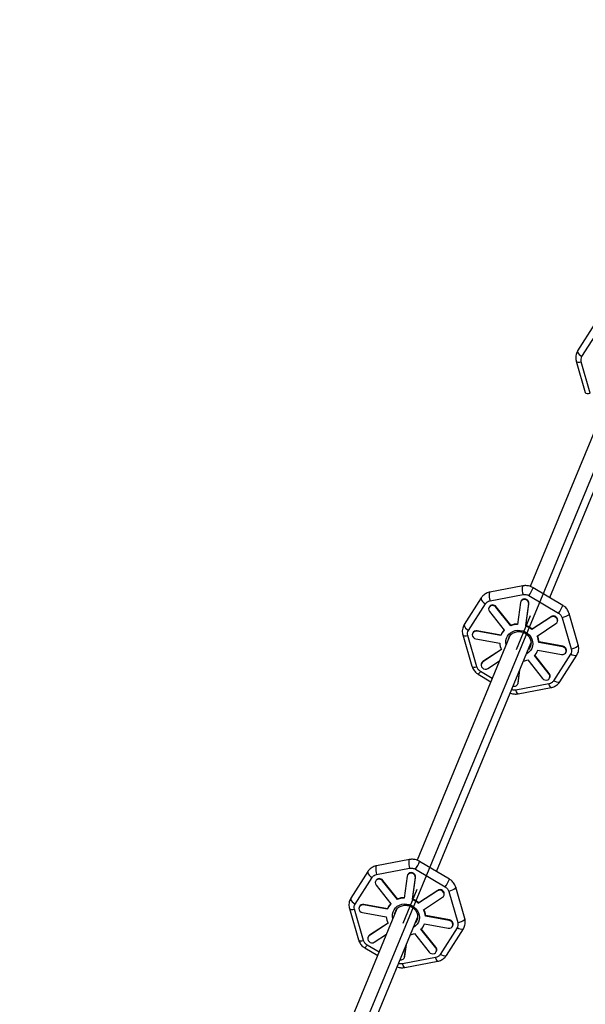
# Model space of a CAD drawing. Units: millimetres. Extents: x 1694 to 18322, y 2779 to 12939.
# Drawn here: x 13550 to 13956, y 10270 to 10975 of the extents above; entities that cross this region are included whole.
import ezdxf

# ---------------------------------------------------------------- set-up
doc = ezdxf.new("R2010")
doc.units = ezdxf.units.MM
doc.header["$LTSCALE"] = 200
doc.header["$PDSIZE"] = -1
doc.linetypes.add('CENTERX2', pattern=[20.32, 12.7, -2.54, 2.54, -2.54])
doc.dimstyles.new('ISO-25', dxfattribs={"dimtxt": 2.5, "dimasz": 2.5, "dimexe": 1.25, "dimexo": 0.625, "dimtad": 1, "dimtxsty": 'Standard', "dimcen": 2.5, "dimadec": 0, "dimazin": 0, "dimtfac": 1, "dimtmove": 0, "dimatfit": 3, "dimfxl": 1, "dimarcsym": 0})

# ---------------------------------------------------------------- blocks, each defined once
blk = doc.blocks.new('*D1')
at = {"color": 0, "lineweight": -2}
for p, q in [((2783.41, 11300.92), (7288.21, 11300.92)), ((7288.21, 11300.92), (7891.62, 10924.48)), ((17115.16, 5170.42), (8495.03, 10548.05)), ((17718.57, 4793.98), (18321.98, 4417.55))]:
    blk.add_line(p, q, dxfattribs=at)
at = {"color": 0}
for points in [[(7828.88, 10823.91), (7954.36, 11025.05), (8495.03, 10548.05)], [(17781.31, 4894.55), (17655.83, 4693.41), (17115.16, 5170.42)]]:
    blk.add_solid(points, dxfattribs=at)
at = {"layer": 'Defpoints', "color": 0}
for p in [(8495.03, 10548.05), (17115.16, 5170.42)]:
    blk.add_point(p, dxfattribs=at)
at = {"color": 0, "insert": (4883.41, 12014.05), "char_height": 700, "attachment_point": 5}
blk.add_mtext('%%c10160,0', dxfattribs=at)

msp = doc.modelspace()

# ---------------------------------------------------------------- linework, layer by layer
at = {"color": 7, "linetype": 'CENTERX2'}
for p, q in [((13435.32, 9380.72), (14339.66, 11563.99)), ((13906.34, 10523.98), (13916.4, 10548.33)), ((13825.07, 10327.79), (13835.13, 10352.14))]:
    msp.add_line(p, q, dxfattribs=at)
at = {"color": 8, "linetype": 'Continuous', "lineweight": 25}
for p, q in [((13962.23, 10757.01), (13950.11, 10737.98)), ((13953.18, 10733.8), (13965.3, 10752.83)), ((13949.07, 10730.51), (13955.57, 10708.1)), ((13959.17, 10707.59), (13952.66, 10730)), ((13981.96, 10728.44), (13916.11, 10569.07)), ((13930.11, 10561.06), (13997.91, 10725.14)), ((13910.85, 10569.48), (13887.2, 10564.98)), ((13939.43, 10555.52), (13918.11, 10568.18)), ((13880.97, 10560.82), (13868.85, 10541.79)), ((13887.31, 10558.8), (13910.96, 10563.3)), ((13915.08, 10562.55), (13936.4, 10549.89)), ((13871.91, 10537.61), (13884.04, 10556.64)), ((13886.64, 10554.16), (13886.47, 10553.76)), ((13891.58, 10554.16), (13891.75, 10554.55)), ((13902.13, 10540.86), (13891.58, 10554.16)), ((13902.29, 10541.25), (13891.75, 10554.55)), ((13909.17, 10557.5), (13907.04, 10541.79)), ((13909.49, 10558.51), (13909.33, 10558.11)), ((13912.91, 10540.73), (13915.04, 10556.44)), ((13913.07, 10541.12), (13915.2, 10556.83)), ((13915.04, 10556.44), (13915.2, 10556.83)), ((13886.91, 10551.08), (13897.46, 10537.79)), ((13930.89, 10547.02), (13917.34, 10538.1)), ((13931.06, 10547.41), (13917.5, 10538.49)), ((13930.89, 10547.02), (13931.06, 10547.41)), ((13938.95, 10546.67), (13945.45, 10524.26)), ((13950.51, 10527.28), (13944, 10549.69)), ((13902.13, 10540.86), (13902.29, 10541.25)), ((13912.91, 10540.73), (13913.07, 10541.12)), ((13917.34, 10538.1), (13917.5, 10538.49)), ((13920.97, 10533.52), (13934.53, 10542.44)), ((13935.48, 10543.58), (13935.65, 10543.97)), ((13901.32, 10533.27), (13835.02, 10372.82)), ((13867.81, 10534.32), (13874.31, 10511.91)), ((13877.9, 10511.4), (13871.4, 10533.81)), ((13874.92, 10535.76), (13874.76, 10535.37)), ((13877.16, 10531.52), (13894.21, 10528.42)), ((13877.9, 10536.93), (13878.06, 10537.32)), ((13894.94, 10533.84), (13877.9, 10536.93)), ((13895.1, 10534.23), (13878.06, 10537.32)), ((13895.21, 10534.5), (13895.05, 10534.1)), ((13900.47, 10531.21), (13900.61, 10531.76)), ((13900.63, 10531.6), (13901, 10532.79)), ((13849.01, 10364.77), (13916.66, 10528.5)), ((13922.32, 10528.86), (13922.48, 10529.26)), ((13939.37, 10525.77), (13922.32, 10528.86)), ((13939.53, 10526.16), (13922.48, 10529.26)), ((13939.37, 10525.77), (13939.53, 10526.16)), ((13895.56, 10523.77), (13882, 10514.85)), ((13895.45, 10523.99), (13882.16, 10515.24)), ((13929.62, 10506.21), (13919.07, 10519.5)), ((13929.78, 10506.6), (13919.33, 10519.78)), ((13921.48, 10523.18), (13921.59, 10523.45)), ((13921.59, 10523.45), (13938.63, 10520.36)), ((13944.94, 10520.46), (13932.82, 10501.43)), ((13937.34, 10500.78), (13949.46, 10519.81)), ((13941.77, 10521.92), (13941.93, 10522.31)), ((13881.21, 10514.1), (13881.04, 10513.71)), ((13882, 10514.85), (13882.16, 10515.24)), ((13885.63, 10510.27), (13894.12, 10515.85)), ((13914.4, 10516.43), (13924.94, 10503.13)), ((13878.88, 10506.08), (13887.88, 10500.74)), ((13907.36, 10499.78), (13908.61, 10509.03)), ((13907.52, 10500.18), (13908.78, 10509.42)), ((13929.62, 10506.21), (13929.78, 10506.6)), ((13930.05, 10503.52), (13930.22, 10503.91)), ((13929.54, 10499.27), (13905.89, 10494.77)), ((13907.2, 10499.17), (13907.36, 10499.56)), ((13907.36, 10499.56), (13907.52, 10500.18)), ((13907.36, 10499.78), (13907.52, 10500.18)), ((13907.46, 10492.12), (13931.11, 10496.62)), ((13829.58, 10373.3), (13805.94, 10368.8)), ((13858.16, 10359.33), (13836.85, 10372)), ((13799.71, 10364.64), (13787.58, 10345.61)), ((13806.05, 10362.61), (13829.7, 10367.11)), ((13828.23, 10362.32), (13828.07, 10361.93)), ((13833.82, 10366.36), (13855.14, 10353.7)), ((13790.65, 10341.42), (13802.77, 10360.45)), ((13805.37, 10357.97), (13805.21, 10357.58)), ((13805.65, 10354.89), (13816.19, 10341.6)), ((13810.32, 10357.97), (13810.48, 10358.36)), ((13820.87, 10344.67), (13810.32, 10357.97)), ((13821.03, 10345.07), (13810.48, 10358.36)), ((13827.9, 10361.32), (13825.77, 10345.61)), ((13831.65, 10344.54), (13833.78, 10360.25)), ((13831.81, 10344.93), (13833.94, 10360.64)), ((13833.78, 10360.25), (13833.94, 10360.64)), ((13849.63, 10350.83), (13836.07, 10341.91)), ((13849.79, 10351.22), (13836.24, 10342.3)), ((13849.63, 10350.83), (13849.79, 10351.22)), ((13854.22, 10347.39), (13854.38, 10347.79)), ((13857.69, 10350.48), (13864.19, 10328.07)), ((13869.24, 10331.09), (13862.74, 10353.5)), ((13796.63, 10340.74), (13796.8, 10341.14)), ((13813.68, 10337.65), (13796.63, 10340.74)), ((13813.84, 10338.04), (13796.8, 10341.14)), ((13820.87, 10344.67), (13821.03, 10345.07)), ((13831.65, 10344.54), (13831.81, 10344.93)), ((13836.07, 10341.91), (13836.24, 10342.3)), ((13839.71, 10337.33), (13853.27, 10346.25)), ((13820.59, 10337.88), (13752.52, 10173.14)), ((13786.54, 10338.14), (13793.05, 10315.73)), ((13796.64, 10315.21), (13790.14, 10337.63)), ((13793.66, 10339.57), (13793.49, 10339.18)), ((13795.9, 10335.33), (13812.94, 10332.23)), ((13813.95, 10338.31), (13813.78, 10337.92)), ((13767.32, 10167.07), (13835.34, 10331.68)), ((13814.29, 10327.58), (13800.73, 10318.66)), ((13814.19, 10327.8), (13800.9, 10319.06)), ((13840.22, 10327), (13840.33, 10327.26)), ((13840.32, 10327.26), (13857.37, 10324.17)), ((13841.06, 10332.68), (13841.22, 10333.07)), ((13858.1, 10329.58), (13841.06, 10332.68)), ((13858.26, 10329.98), (13841.22, 10333.07)), ((13858.1, 10329.58), (13858.26, 10329.98)), ((13804.37, 10314.08), (13813.13, 10319.85)), ((13833.13, 10320.24), (13843.68, 10306.94)), ((13848.35, 10310.02), (13837.81, 10323.31)), ((13848.52, 10310.41), (13838.06, 10323.59)), ((13863.68, 10324.27), (13851.55, 10305.24)), ((13856.08, 10304.59), (13868.2, 10323.62)), ((13860.51, 10325.73), (13860.67, 10326.12)), ((13799.94, 10317.91), (13799.78, 10317.52)), ((13800.73, 10318.66), (13800.9, 10319.06)), ((13826.26, 10303.99), (13827.42, 10312.51)), ((13797.62, 10309.9), (13806.78, 10304.46)), ((13826.1, 10303.6), (13827.25, 10312.12)), ((13848.35, 10310.02), (13848.52, 10310.41)), ((13848.79, 10307.34), (13848.95, 10307.73)), ((13848.28, 10303.09), (13824.63, 10298.59)), ((13825.93, 10302.98), (13826.1, 10303.38)), ((13826.1, 10303.38), (13826.26, 10303.99)), ((13826.1, 10303.6), (13826.26, 10303.99)), ((13826.2, 10295.93), (13849.85, 10300.43))]:
    msp.add_line(p, q, dxfattribs=at)
at = {"color": 1, "linetype": 'Continuous', "lineweight": 25}
for p, q in [((13888.88, 10503.18), (13880.45, 10508.19)), ((13807.78, 10306.89), (13799.19, 10312))]:
    msp.add_line(p, q, dxfattribs=at)
at = {"color": 1, "linetype": 'Continuous', "lineweight": 25, "flags": 128}
for points in [[(13950.11, 10737.98), (13950.01, 10737.76), (13950.04, 10737.09), (13950.41, 10736.29), (13951.11, 10735.42), (13952.06, 10734.56), (13953.18, 10733.8)], [(13949.07, 10730.51), (13949.13, 10730.38), (13949.57, 10730.04), (13950.35, 10729.85), (13951.42, 10729.84), (13952.66, 10730)], [(13955.57, 10708.1), (13955.63, 10707.97), (13956.07, 10707.63), (13956.86, 10707.44), (13957.92, 10707.43), (13959.17, 10707.59)], [(13910.85, 10569.48), (13910.73, 10569.43), (13910.47, 10569.02), (13910.33, 10568.24), (13910.31, 10567.18), (13910.42, 10565.92), (13910.64, 10564.59), (13910.96, 10563.3)], [(13880.97, 10560.82), (13880.87, 10560.6), (13880.89, 10559.93), (13881.27, 10559.13), (13881.97, 10558.26), (13882.92, 10557.4), (13884.04, 10556.64)], [(13887.2, 10564.98), (13887.08, 10564.93), (13886.83, 10564.52), (13886.69, 10563.74), (13886.67, 10562.68), (13886.77, 10561.42), (13887, 10560.09), (13887.31, 10558.8)], [(13944, 10549.69), (13944.01, 10549.66), (13943.91, 10549.15), (13943.43, 10548.58), (13942.61, 10547.99), (13941.52, 10547.45), (13940.26, 10546.99), (13938.95, 10546.67)], [(13868.85, 10541.79), (13868.75, 10541.57), (13868.77, 10540.9), (13869.15, 10540.1), (13869.84, 10539.23), (13870.79, 10538.38), (13871.91, 10537.61)], [(13867.81, 10534.32), (13867.86, 10534.2), (13868.3, 10533.85), (13869.09, 10533.66), (13870.15, 10533.65), (13871.4, 10533.81)], [(13898.84, 10527.26), (13898.62, 10528.57), (13898.65, 10530.28), (13899.03, 10531.93), (13899.75, 10533.46), (13900.77, 10534.81), (13902.06, 10535.94), (13903.57, 10536.81), (13905.26, 10537.39), (13907.05, 10537.64), (13908.89, 10537.57), (13910.71, 10537.18), (13912.43, 10536.48), (13914.01, 10535.5), (13915.38, 10534.27), (13916.49, 10532.84), (13917.3, 10531.25), (13917.79, 10529.57), (13917.93, 10527.86), (13917.73, 10526.17), (13917.18, 10524.58), (13916.31, 10523.13), (13915.15, 10521.88), (13913.74, 10520.87), (13913.44, 10520.71)], [(13945.45, 10524.26), (13946.76, 10524.58), (13948.02, 10525.04), (13949.11, 10525.58), (13949.94, 10526.17), (13950.42, 10526.74), (13950.51, 10527.25), (13950.51, 10527.28)], [(13949.46, 10519.81), (13949.03, 10519.46), (13948.27, 10519.33), (13947.27, 10519.47), (13946.12, 10519.86), (13944.94, 10520.46)], [(13874.31, 10511.91), (13874.37, 10511.78), (13874.81, 10511.44), (13875.59, 10511.25), (13876.66, 10511.24), (13877.9, 10511.4)], [(13931.11, 10496.62), (13930.75, 10496.75), (13930.34, 10497.28), (13929.92, 10498.14), (13929.54, 10499.27)], [(13937.34, 10500.78), (13936.91, 10500.43), (13936.14, 10500.3), (13935.15, 10500.44), (13934, 10500.83), (13932.82, 10501.43)], [(13907.46, 10492.12), (13907.1, 10492.25), (13906.69, 10492.78), (13906.28, 10493.64), (13905.89, 10494.77)], [(13805.94, 10368.8), (13805.82, 10368.74), (13805.56, 10368.33), (13805.42, 10367.56), (13805.4, 10366.49), (13805.51, 10365.24), (13805.73, 10363.9), (13806.05, 10362.61)], [(13829.59, 10373.3), (13829.46, 10373.24), (13829.21, 10372.83), (13829.07, 10372.06), (13829.05, 10370.99), (13829.16, 10369.74), (13829.38, 10368.4), (13829.7, 10367.11)], [(13799.71, 10364.64), (13799.61, 10364.41), (13799.63, 10363.75), (13800.01, 10362.94), (13800.7, 10362.07), (13801.65, 10361.22), (13802.77, 10360.45)], [(13862.74, 10353.5), (13862.75, 10353.47), (13862.65, 10352.97), (13862.17, 10352.39), (13861.35, 10351.81), (13860.26, 10351.26), (13859, 10350.81), (13857.69, 10350.48)], [(13787.58, 10345.61), (13787.49, 10345.38), (13787.51, 10344.72), (13787.89, 10343.91), (13788.58, 10343.04), (13789.53, 10342.19), (13790.65, 10341.42)], [(13817.68, 10330.68), (13817.36, 10332.39), (13817.39, 10334.09), (13817.77, 10335.74), (13818.48, 10337.27), (13819.5, 10338.63), (13820.79, 10339.76), (13822.31, 10340.63), (13824, 10341.2), (13825.79, 10341.46), (13827.63, 10341.39), (13829.44, 10341), (13831.17, 10340.3), (13832.74, 10339.31), (13834.11, 10338.08), (13835.22, 10336.65), (13836.04, 10335.06), (13836.53, 10333.38), (13836.67, 10331.67), (13836.46, 10329.98), (13835.92, 10328.39), (13835.04, 10326.94), (13833.88, 10325.69), (13832.47, 10324.69), (13832.44, 10324.67)], [(13786.54, 10338.13), (13786.6, 10338.01), (13787.04, 10337.66), (13787.83, 10337.48), (13788.89, 10337.46), (13790.14, 10337.63)], [(13864.19, 10328.07), (13865.5, 10328.4), (13866.76, 10328.85), (13867.85, 10329.4), (13868.67, 10329.98), (13869.15, 10330.55), (13869.25, 10331.06), (13869.24, 10331.09)], [(13868.2, 10323.62), (13867.76, 10323.27), (13867, 10323.15), (13866, 10323.28), (13864.86, 10323.67), (13863.68, 10324.27)], [(13793.05, 10315.73), (13793.1, 10315.6), (13793.54, 10315.25), (13794.33, 10315.06), (13795.39, 10315.05), (13796.64, 10315.21)], [(13856.08, 10304.59), (13855.64, 10304.24), (13854.88, 10304.12), (13853.88, 10304.25), (13852.74, 10304.64), (13851.55, 10305.24)], [(13826.2, 10295.93), (13825.84, 10296.07), (13825.43, 10296.59), (13825.01, 10297.46), (13824.63, 10298.59)], [(13849.85, 10300.43), (13849.49, 10300.57), (13849.08, 10301.09), (13848.66, 10301.96), (13848.28, 10303.09)]]:
    msp.add_lwpolyline(points, dxfattribs=at)
at = {"color": 8, "linetype": 'Continuous', "lineweight": 25, "flags": 128}
for points in [[(13891.58, 10554.16), (13890.82, 10554.85), (13889.87, 10555.27), (13888.84, 10555.37), (13887.86, 10555.14), (13887.05, 10554.61), (13886.5, 10553.83), (13886.29, 10552.91), (13886.43, 10551.96), (13886.91, 10551.08)], [(13934.53, 10542.44), (13935.22, 10543.1), (13935.61, 10543.96), (13935.64, 10544.91), (13935.33, 10545.84), (13934.7, 10546.64), (13933.83, 10547.2), (13932.82, 10547.47), (13931.8, 10547.41), (13930.89, 10547.02)], [(13877.9, 10536.93), (13876.87, 10536.95), (13875.92, 10536.64), (13875.17, 10536.04), (13874.7, 10535.22), (13874.57, 10534.28), (13874.8, 10533.33), (13875.36, 10532.49), (13876.18, 10531.86), (13877.16, 10531.52)], [(13915.8, 10525.28), (13915.41, 10524.68), (13914.76, 10523.91)], [(13938.63, 10520.36), (13939.66, 10520.34), (13940.61, 10520.65), (13941.36, 10521.25), (13941.83, 10522.07), (13941.96, 10523.01), (13941.73, 10523.95), (13941.17, 10524.79), (13940.35, 10525.42), (13939.37, 10525.77)], [(13882, 10514.85), (13881.31, 10514.19), (13880.92, 10513.33), (13880.88, 10512.37), (13881.2, 10511.44), (13881.83, 10510.65), (13882.7, 10510.08), (13883.71, 10509.82), (13884.72, 10509.88), (13885.63, 10510.27)], [(13882.16, 10515.24), (13881.47, 10514.58), (13881.21, 10514.1)], [(13924.94, 10503.13), (13925.71, 10502.44), (13926.66, 10502.02), (13927.69, 10501.91), (13928.67, 10502.14), (13929.48, 10502.68), (13930.02, 10503.45), (13930.24, 10504.37), (13930.1, 10505.33), (13929.62, 10506.21)], [(13810.32, 10357.97), (13809.56, 10358.66), (13808.61, 10359.08), (13807.58, 10359.18), (13806.6, 10358.95), (13805.79, 10358.42), (13805.24, 10357.65), (13805.03, 10356.73), (13805.17, 10355.77), (13805.65, 10354.89)], [(13853.27, 10346.25), (13853.96, 10346.91), (13854.34, 10347.77), (13854.38, 10348.73), (13854.07, 10349.66), (13853.43, 10350.45), (13852.56, 10351.02), (13851.56, 10351.28), (13850.54, 10351.22), (13849.63, 10350.83)], [(13796.63, 10340.74), (13795.61, 10340.76), (13794.66, 10340.45), (13793.91, 10339.85), (13793.44, 10339.03), (13793.31, 10338.09), (13793.54, 10337.14), (13794.1, 10336.31), (13794.92, 10335.67), (13795.9, 10335.33)], [(13819.09, 10334.25), (13819.15, 10334.72), (13819.34, 10335.57)], [(13819.25, 10334.64), (13819.31, 10335.11), (13819.74, 10336.61)], [(13834.53, 10329.1), (13834.14, 10328.49), (13833.87, 10328.14)], [(13857.37, 10324.17), (13858.4, 10324.15), (13859.34, 10324.46), (13860.1, 10325.06), (13860.56, 10325.88), (13860.69, 10326.82), (13860.46, 10327.77), (13859.9, 10328.61), (13859.09, 10329.24), (13858.1, 10329.58)], [(13800.73, 10318.66), (13800.05, 10318), (13799.66, 10317.14), (13799.62, 10316.19), (13799.94, 10315.26), (13800.57, 10314.46), (13801.44, 10313.9), (13802.44, 10313.63), (13803.46, 10313.69), (13804.37, 10314.08)], [(13800.9, 10319.06), (13800.21, 10318.39), (13799.94, 10317.91)], [(13843.68, 10306.94), (13844.44, 10306.25), (13845.4, 10305.83), (13846.42, 10305.73), (13847.4, 10305.96), (13848.21, 10306.49), (13848.76, 10307.27), (13848.98, 10308.19), (13848.84, 10309.14), (13848.35, 10310.02)]]:
    msp.add_lwpolyline(points, dxfattribs=at)
at = {"color": 8, "linetype": 'Continuous', "lineweight": 25}
for centre, radius, start, end in [((12805.1, 7859.23), 5080, 202.12321, 156.4143), ((13912.07, 10556.78), 2.99, 353.41201, 166.00722), ((13912.19, 10557.13), 3.03, 354.2203, 153.00988), ((13889.3, 10552.86), 2.96, 34.59085, 154.17382), ((13932.74, 10544.88), 3.04, 342.66371, 123.68652), ((13907.22, 10527.46), 14.34, 90.74544, 110.80797), ((13907.39, 10527.85), 14.34, 90.74544, 110.80797), ((13907.23, 10526.13), 15.66, 49.83166, 68.74339), ((13907.4, 10526.52), 15.66, 49.83166, 68.74339), ((13877.45, 10534.61), 2.78, 77.37996, 155.50881), ((13905.99, 10529.57), 11.84, 136.09917, 158.9068), ((13906.14, 10529.97), 11.83, 137.89954, 157.50775), ((13909.3, 10527.61), 13.08, 5.51402, 26.84973), ((13909.49, 10528), 13.06, 5.50481, 25.82126), ((13907.23, 10529.68), 13.08, 185.51402, 206.84973), ((13909.99, 10529.08), 6.87, 315.86463, 337.51587), ((13939.18, 10523.27), 2.91, 340.75568, 83.20354), ((13910.54, 10527.71), 11.84, 316.09917, 338.9068), ((13909.37, 10529.61), 14.11, 278.06351, 290.89492), ((13927.73, 10504.89), 2.67, 338.62965, 39.83309), ((13904.67, 10500.27), 2.74, 253.97196, 349.69925), ((13830.81, 10360.59), 2.99, 353.41201, 166.00722), ((13830.93, 10360.95), 3.03, 354.2203, 153.00988), ((13808.04, 10356.68), 2.96, 34.59085, 154.17382), ((13851.48, 10348.69), 3.04, 342.66371, 123.68652), ((13796.19, 10338.42), 2.78, 77.37996, 155.50881), ((13824.73, 10333.39), 11.84, 136.09917, 158.9068), ((13824.88, 10333.78), 11.83, 137.89954, 157.50775), ((13825.96, 10331.27), 14.34, 90.74544, 110.80797), ((13826.12, 10331.66), 14.34, 90.74544, 110.80797), ((13825.97, 10329.94), 15.66, 49.83166, 68.74339), ((13826.13, 10330.34), 15.66, 49.83166, 68.74339), ((13828.04, 10331.42), 13.08, 5.51402, 26.84973), ((13828.22, 10331.82), 13.06, 5.50481, 25.82126), ((13825.96, 10333.49), 13.08, 185.51402, 206.84973), ((13828.75, 10332.89), 6.85, 320.52892, 337.52671), ((13829.28, 10331.52), 11.84, 316.09917, 338.9068), ((13857.92, 10327.08), 2.91, 340.75568, 83.20354), ((13828.12, 10333.36), 14.05, 278.91601, 290.91759), ((13846.47, 10308.7), 2.67, 338.62965, 39.83309), ((13823.42, 10304.08), 2.72, 257.61972, 349.83454)]:
    msp.add_arc(centre, radius, start, end, dxfattribs=at)
at = {"color": 1, "linetype": 'Continuous', "lineweight": 25}
for centre, radius, start, end in [((13892.19, 10578.48), 27.89, 325.16212, 338.33428), ((13913.51, 10565.82), 27.89, 325.16212, 338.33428), ((13873.74, 10511.55), 7.51, 313.21521, 333.33929), ((13810.93, 10382.29), 27.89, 325.16212, 338.33428), ((13832.25, 10369.63), 27.89, 325.16212, 338.33428), ((13792.48, 10315.37), 7.51, 313.21521, 333.33929)]:
    msp.add_arc(centre, radius, start, end, dxfattribs=at)
at = {"color": 8, "linetype": 'Continuous', "lineweight": 25}
for points, knots in [([(13950.14, 10737.97), (13950.05, 10737.85), (13949.64, 10737.28), (13949.16, 10736.09), (13948.73, 10734.42), (13948.67, 10732.72), (13948.8, 10731.39), (13949.04, 10730.7), (13949.1, 10730.52)], [0, 0, 0, 0, 0.058083, 0.270918, 0.491105, 0.720347, 0.926669, 1, 1, 1, 1]), ([(13916.75, 10568.87), (13916.16, 10569.08), (13915.33, 10569.37), (13914.06, 10569.6), (13912.97, 10569.68), (13911.83, 10569.66), (13911.13, 10569.52), (13910.85, 10569.46)], [0, 0, 0, 0, 0.311094, 0.435575, 0.642381, 0.857456, 1, 1, 1, 1]), ([(13918.11, 10568.18), (13918.06, 10568.21), (13917.63, 10568.49), (13917.16, 10568.69), (13916.75, 10568.87)], [0, 0, 0, 0, 0.115261, 1, 1, 1, 1]), ([(13887.21, 10564.96), (13887.03, 10564.93), (13886.38, 10564.83), (13885.29, 10564.45), (13883.95, 10563.79), (13882.72, 10562.89), (13881.7, 10561.89), (13881.2, 10561.13), (13881, 10560.81)], [0, 0, 0, 0, 0.06803, 0.253902, 0.446614, 0.645194, 0.849255, 1, 1, 1, 1]), ([(13943.97, 10549.68), (13943.88, 10550.02), (13943.63, 10550.86), (13942.97, 10552.1), (13942.07, 10553.35), (13941.12, 10554.3), (13940.24, 10555.01), (13939.69, 10555.35), (13939.43, 10555.51)], [0, 0, 0, 0, 0.138114, 0.350612, 0.556743, 0.746007, 0.879203, 1, 1, 1, 1]), ([(13868.87, 10541.78), (13868.79, 10541.66), (13868.38, 10541.09), (13867.89, 10539.9), (13867.46, 10538.24), (13867.4, 10536.53), (13867.54, 10535.2), (13867.78, 10534.51), (13867.84, 10534.33)], [0, 0, 0, 0, 0.058083, 0.270918, 0.491105, 0.720347, 0.926669, 1, 1, 1, 1]), ([(13900.64, 10531.77), (13900.75, 10532.12), (13901.01, 10532.92), (13901.74, 10534.03), (13902.77, 10535.07), (13904.03, 10535.9), (13905.46, 10536.46), (13907, 10536.75), (13908.59, 10536.76), (13910.18, 10536.48), (13911.71, 10535.93), (13913.11, 10535.12), (13914.33, 10534.1), (13915.34, 10532.9), (13916.09, 10531.56), (13916.56, 10530.14), (13916.73, 10528.68), (13916.58, 10527.25), (13916.26, 10526.11), (13915.89, 10525.52), (13915.78, 10525.33)], [0, 0, 0, 0, 0.044149, 0.103312, 0.162427, 0.221239, 0.279657, 0.337713, 0.395491, 0.453075, 0.510531, 0.567911, 0.62525, 0.682598, 0.740029, 0.797645, 0.855571, 0.913915, 0.97271, 1, 1, 1, 1]), ([(13949.44, 10519.82), (13949.53, 10519.94), (13949.94, 10520.51), (13950.42, 10521.7), (13950.85, 10523.37), (13950.91, 10525.07), (13950.77, 10526.4), (13950.54, 10527.09), (13950.47, 10527.27)], [0, 0, 0, 0, 0.058155, 0.270926, 0.491047, 0.72022, 0.92648, 1, 1, 1, 1]), ([(13874.34, 10511.92), (13874.44, 10511.59), (13874.68, 10510.74), (13875.34, 10509.5), (13876.25, 10508.25), (13877.2, 10507.3), (13878.07, 10506.59), (13878.62, 10506.25), (13878.89, 10506.09)], [0, 0, 0, 0, 0.1381617, 0.3506659, 0.5568027, 0.7460712, 0.8792713, 1, 1, 1, 1]), ([(13931.1, 10496.64), (13931.28, 10496.67), (13931.93, 10496.77), (13933.02, 10497.16), (13934.36, 10497.81), (13935.59, 10498.72), (13936.62, 10499.71), (13937.11, 10500.47), (13937.32, 10500.79)], [0, 0, 0, 0, 0.06795, 0.253856, 0.446603, 0.64522, 0.849318, 1, 1, 1, 1]), ([(13901.85, 10492.65), (13902.34, 10492.47), (13903.08, 10492.21), (13904.25, 10492.01), (13905.35, 10491.92), (13906.48, 10491.95), (13907.18, 10492.09), (13907.46, 10492.14)], [0, 0, 0, 0, 0.2753773, 0.4062894, 0.6237794, 0.8499664, 1, 1, 1, 1]), ([(13805.95, 10368.78), (13805.77, 10368.75), (13805.12, 10368.65), (13804.03, 10368.26), (13802.69, 10367.6), (13801.45, 10366.7), (13800.43, 10365.71), (13799.94, 10364.95), (13799.73, 10364.62)], [0, 0, 0, 0, 0.06803, 0.253902, 0.446614, 0.645194, 0.849255, 1, 1, 1, 1]), ([(13835.49, 10372.68), (13834.89, 10372.89), (13834.07, 10373.18), (13832.8, 10373.41), (13831.7, 10373.5), (13830.57, 10373.47), (13829.87, 10373.33), (13829.59, 10373.28)], [0, 0, 0, 0, 0.3110936, 0.4355748, 0.6423807, 0.8574563, 1, 1, 1, 1]), ([(13836.84, 10371.99), (13836.8, 10372.02), (13836.37, 10372.3), (13835.9, 10372.5), (13835.49, 10372.68)], [0, 0, 0, 0, 0.115261, 1, 1, 1, 1]), ([(13862.71, 10353.5), (13862.61, 10353.83), (13862.37, 10354.67), (13861.7, 10355.92), (13860.8, 10357.16), (13859.85, 10358.12), (13858.98, 10358.83), (13858.43, 10359.16), (13858.16, 10359.33)], [0, 0, 0, 0, 0.1381141, 0.3506124, 0.5567435, 0.7460067, 0.8792031, 1, 1, 1, 1]), ([(13787.61, 10345.59), (13787.52, 10345.47), (13787.11, 10344.9), (13786.63, 10343.71), (13786.2, 10342.05), (13786.14, 10340.34), (13786.28, 10339.02), (13786.51, 10338.33), (13786.57, 10338.14)], [0, 0, 0, 0, 0.058083, 0.270918, 0.491105, 0.720347, 0.926669, 1, 1, 1, 1]), ([(13819.38, 10335.59), (13819.49, 10335.93), (13819.74, 10336.73), (13820.48, 10337.84), (13821.51, 10338.89), (13822.77, 10339.71), (13824.2, 10340.28), (13825.74, 10340.57), (13827.33, 10340.57), (13828.92, 10340.29), (13830.44, 10339.74), (13831.84, 10338.94), (13833.07, 10337.91), (13834.08, 10336.71), (13834.83, 10335.37), (13835.29, 10333.95), (13835.47, 10332.5), (13835.32, 10331.07), (13835, 10329.93), (13834.63, 10329.33), (13834.51, 10329.14)], [0, 0, 0, 0, 0.044149, 0.103312, 0.162427, 0.221239, 0.279657, 0.337713, 0.395491, 0.453075, 0.510531, 0.567911, 0.62525, 0.682598, 0.740029, 0.797645, 0.855571, 0.913915, 0.97271, 1, 1, 1, 1]), ([(13868.17, 10323.64), (13868.26, 10323.76), (13868.67, 10324.33), (13869.16, 10325.52), (13869.58, 10327.18), (13869.64, 10328.89), (13869.51, 10330.21), (13869.27, 10330.9), (13869.21, 10331.09)], [0, 0, 0, 0, 0.058155, 0.270926, 0.491047, 0.72022, 0.92648, 1, 1, 1, 1]), ([(13793.08, 10315.73), (13793.17, 10315.4), (13793.41, 10314.56), (13794.08, 10313.31), (13794.98, 10312.07), (13795.93, 10311.11), (13796.81, 10310.4), (13797.36, 10310.07), (13797.62, 10309.9)], [0, 0, 0, 0, 0.138162, 0.350666, 0.556803, 0.746071, 0.879271, 1, 1, 1, 1]), ([(13849.84, 10300.45), (13850.01, 10300.48), (13850.67, 10300.58), (13851.76, 10300.97), (13853.09, 10301.63), (13854.33, 10302.53), (13855.35, 10303.52), (13855.84, 10304.28), (13856.05, 10304.61)], [0, 0, 0, 0, 0.06795, 0.253856, 0.446603, 0.64522, 0.849318, 1, 1, 1, 1]), ([(13820.76, 10296.41), (13821.2, 10296.25), (13821.88, 10296.01), (13822.99, 10295.82), (13824.08, 10295.73), (13825.22, 10295.76), (13825.92, 10295.9), (13826.19, 10295.95)], [0, 0, 0, 0, 0.250968, 0.38629, 0.611106, 0.844912, 1, 1, 1, 1])]:
    msp.add_open_spline(points, degree=3, knots=knots, dxfattribs=at)
for points in [[(13952.66, 10730), (13952.54, 10730.67), (13952.3, 10732.01), (13952.89, 10733.2), (13953.18, 10733.8)], [(13910.96, 10563.3), (13911.67, 10563.36), (13913.1, 10563.49), (13914.42, 10562.86), (13915.08, 10562.55)], [(13884.04, 10556.64), (13884.45, 10557.16), (13885.29, 10558.2), (13886.64, 10558.6), (13887.31, 10558.8)], [(13936.4, 10549.89), (13936.99, 10549.46), (13938.16, 10548.6), (13938.69, 10547.31), (13938.95, 10546.67)], [(13871.4, 10533.81), (13871.28, 10534.48), (13871.04, 10535.82), (13871.62, 10537.01), (13871.91, 10537.61)], [(13945.45, 10524.26), (13945.57, 10523.59), (13945.81, 10522.25), (13945.23, 10521.06), (13944.94, 10520.46)], [(13880.45, 10508.19), (13879.86, 10508.61), (13878.69, 10509.47), (13878.16, 10510.76), (13877.9, 10511.4)], [(13932.82, 10501.43), (13932.4, 10500.91), (13931.56, 10499.87), (13930.21, 10499.47), (13929.54, 10499.27)], [(13802.77, 10360.45), (13803.19, 10360.97), (13804.03, 10362.01), (13805.38, 10362.41), (13806.05, 10362.61)], [(13829.7, 10367.11), (13830.41, 10367.18), (13831.83, 10367.3), (13833.16, 10366.68), (13833.82, 10366.36)], [(13855.14, 10353.7), (13855.72, 10353.27), (13856.9, 10352.41), (13857.43, 10351.13), (13857.69, 10350.48)], [(13790.14, 10337.63), (13790.02, 10338.3), (13789.78, 10339.64), (13790.36, 10340.83), (13790.65, 10341.42)], [(13864.19, 10328.07), (13864.31, 10327.4), (13864.55, 10326.06), (13863.97, 10324.87), (13863.68, 10324.27)], [(13799.19, 10312), (13798.6, 10312.43), (13797.42, 10313.29), (13796.9, 10314.57), (13796.64, 10315.21)], [(13851.55, 10305.24), (13851.13, 10304.72), (13850.29, 10303.69), (13848.95, 10303.29), (13848.28, 10303.09)]]:
    msp.add_open_spline(points, degree=3, dxfattribs=at)
at = {"color": 1, "linetype": 'Continuous', "lineweight": 25}
for points, knots in [([(13905.89, 10494.77), (13905.18, 10494.69), (13904.13, 10494.56), (13903.17, 10494.98), (13902.86, 10495.11)], [0, 0, 0, 0, 0.68686, 1, 1, 1, 1]), ([(13824.63, 10298.59), (13823.91, 10298.49), (13822.93, 10298.37), (13822.02, 10298.76), (13821.78, 10298.86)], [0, 0, 0, 0, 0.730393, 1, 1, 1, 1])]:
    msp.add_open_spline(points, degree=3, knots=knots, dxfattribs=at)

# ---------------------------------------------------------------- dimensions: what is measured, and where the dimension line sits
dim = msp.add_diameter_dim_2p(p1=(17115.16, 5170.42), p2=(8495.03, 10548.05), dimstyle='ISO-25', override={"dimtxt": 700, "dimasz": 711.2, "dimexe": 200, "dimexo": 200, "dimgap": 304.8, "dimtih": 1, "dimtoh": 1, "dimdec": 1, "dimzin": 0, "dimadec": 1, "dimtdec": 1, "dimtzin": 0})
dim.commit()
dim.dimension.update_dxf_attribs({"geometry": '*D1', "text_midpoint": (4883.41, 11300.92), "dimtype": 163})

doc.saveas('drawing.dxf')
